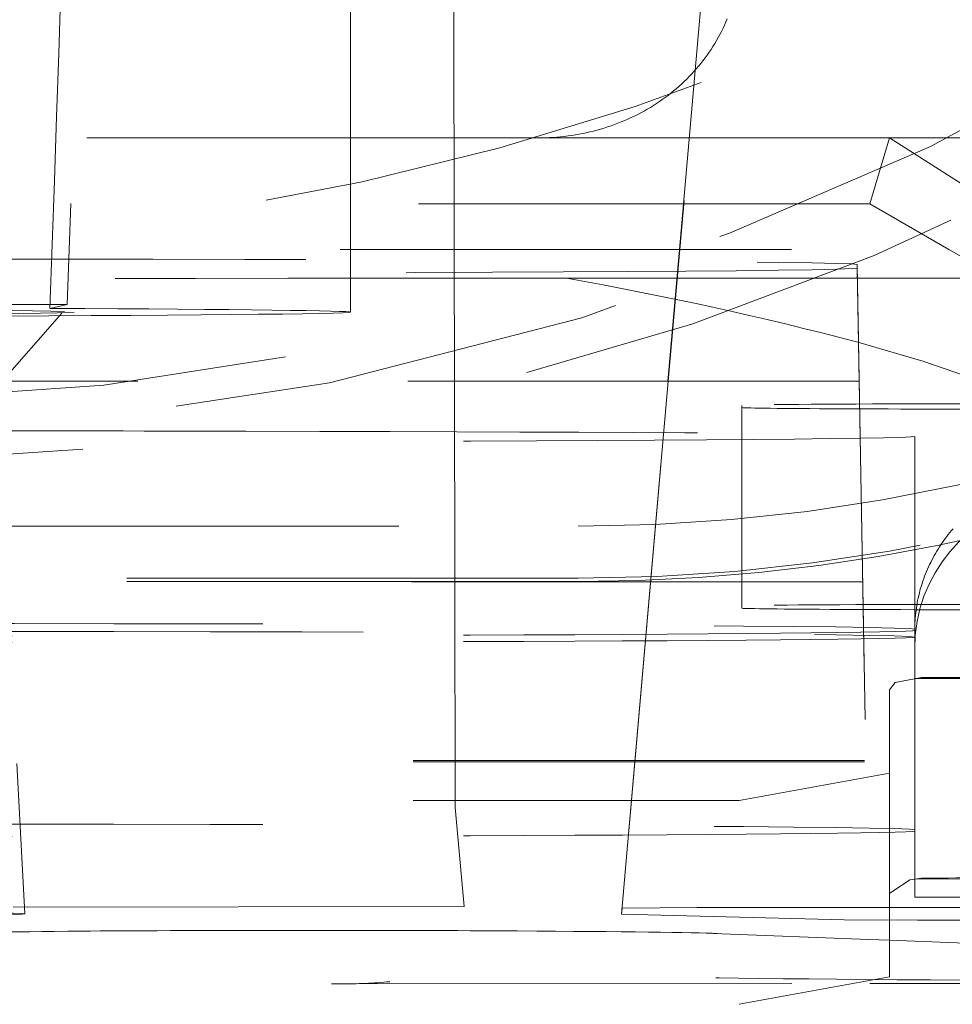
# Model space of a CAD drawing. Units: millimetres. Extents: x 1330 to 1880, y 0 to 892.
# Drawn here: x 1769 to 1771, y 274 to 276 of the extents above; entities that cross this region are included whole.
import ezdxf

# ---------------------------------------------------------------- set-up
doc = ezdxf.new("R2010")
doc.units = ezdxf.units.MM
doc.linetypes.add('_..__..__..__.._', pattern=[1.7999999999999998, 0.8999999999999999, -0.8999999999999999])
doc.linetypes.add('______..__..__..', pattern=[7.200000000000001, 2.7, -0.8999999999999999, 0.8999999999999999, -0.8999999999999999, 0.8999999999999999, -0.8999999999999999])
doc.layers.add('Ansichten', color=7, linetype='Continuous')
doc.layers.add('Maße', color=7, linetype='Continuous')
doc.dimstyles.get("Standard").update_dxf_attribs({"dimtxt": 0.18, "dimasz": 0.18, "dimexe": 0.18, "dimexo": 0.0625, "dimgap": 0.09, "dimtad": 0, "dimtih": 1, "dimtoh": 1, "dimdec": 4, "dimzin": 0, "dimdsep": 46, "dimtxsty": 'Standard', "dimcen": 0.09, "dimadec": 0, "dimazin": 0, "dimtfac": 1, "dimtdec": 4, "dimtofl": 0, "dimtmove": 0, "dimatfit": 3, "dimfxl": 0, "dimtolj": 1, "dimtzin": 0, "dimarcsym": 0})

# ---------------------------------------------------------------- blocks, each defined once
blk = doc.blocks.new('*D19')
at = {"layer": 'Defpoints', "color": 0}
for p in [(1783.5, 407.5044699117059), (1391.5, 73.50446991170567), (1391.5, 30.00000000000008)]:
    blk.add_point(p, dxfattribs=at)
at = {"layer": 'Maße', "color": 0, "lineweight": -2}
for p, q in [((1783.5, 407.4419699117059), (1783.5, 35.82000000000008)), ((1391.5, 73.44196991170567), (1391.5, 35.82000000000008)), ((1771.5, 36.00000000000008), (1403.5, 36.00000000000008))]:
    blk.add_line(p, q, dxfattribs=at)
at = {"layer": 'Maße', "color": 0}
for points in [[(1403.5, 38.00000000000008), (1403.5, 34.00000000000008), (1391.5, 36.00000000000008)], [(1771.5, 34.00000000000008), (1771.5, 38.00000000000008), (1783.5, 36.00000000000008)]]:
    blk.add_solid(points, dxfattribs=at)
at = {"layer": 'Maße', "color": 0, "insert": (1592.499999999999, 42.09000000000007), "char_height": 12, "attachment_point": 5}
blk.add_mtext('\\A1;392', dxfattribs=at)
blk = doc.blocks.new('@725')
at = {"layer": 'Maße', "color": 212, "linetype": '_..__..__..__.._', "lineweight": 9}
for p, q in [((1769.230763035193, 277.2455628087439), (1769.16361110002, 275.3552069573769)), ((1769.931531563434, 275.3552069573769), (1769.928482271739, 277.2462852343619)), ((1770.380926371104, 275.3552069573769), (1770.546357578166, 277.2460059680324)), ((1770.546917582079, 277.2460059656461), (1770.381538920644, 275.3552069573769)), ((1769.725000000308, 275.3552069573769), (1769.725000000308, 277.2301648996198)), ((1770.098985506539, 275.5775219655998), (1768.912580491796, 275.5775219655998)), ((1770.098985506539, 275.5775219655998), (1770.8, 275.5775219655998)), ((1770.760680658019, 275.4462738929423), (1770.8, 275.5775219655998)), ((1770.8, 275.5775219655998), (1771.147653624513, 275.3552069573769)), ((1772.74913670158, 275.5775219655998), (1770.8, 275.5775219655998)), ((1770.760680658019, 275.4462738929423), (1768.339319341981, 275.4462738929423)), ((1770.918415631491, 275.3552069573769), (1770.760680658019, 275.4462738929423)), ((1767.90425597399, 275.3552069573769), (1772.375, 275.3552069573769)), ((1769.16361110002, 275.3552069573769), (1769.159707656674, 275.2453233486393)), ((1769.725000000308, 275.2301955102416), (1769.725000000308, 275.3552069573769)), ((1769.931955220294, 275.0924678151113), (1769.931531563434, 275.3552069573769)), ((1770.357938600748, 275.0924678151114), (1770.380926371104, 275.3552069573769)), ((1770.381538920644, 275.3552069573769), (1770.358558451824, 275.0924678151114)), ((1771.199336759043, 275.1930195511305), (1770.918415631491, 275.3552069573769)), ((1770.875, 267.3260079580057), (1770.735359480574, 275.3251129312339)), ((1770.735359480574, 275.3251129312339), (1770.735359480574, 275.3180914917435)), ((1770.735359480574, 275.3180914917435), (1770.875, 267.3174413499462)), ((1770.155524360792, 275.2977138672225), (1770.735837786528, 275.2977138672225)), ((1770.735837786528, 275.2977138672225), (1772.375, 275.2977138672225)), ((1766.663448612781, 275.2427386965502), (1769.159707656674, 275.2453233486393)), ((1769.159707656674, 275.2453233486393), (1769.125389567114, 275.2375543388221)), ((1768.975000000308, 275.030198669675), (1769.149155610178, 275.2283744754068)), ((1769.300419610104, 275.0924678151114), (1768.02477951158, 275.0924678151114)), ((1770.739420770552, 275.0924678151114), (1769.300419610104, 275.0924678151114)), ((1769.932599303067, 274.693027203786), (1769.931955220294, 275.0924678151113)), ((1770.264940037369, 274.0295390318956), (1770.357938600748, 275.0924678151114)), ((1770.358558451824, 275.0924678151114), (1770.266687053085, 274.0420883518998)), ((1772.09892814817, 275.0924678151114), (1770.739420770552, 275.0924678151114)), ((1770.505044166691, 275.0442960626817), (1770.505044166691, 274.644302184806)), ((1770.85, 274.5823738937407), (1770.85, 274.9823677716163)), ((1767.121111514858, 274.8031099871275), (1770.178888485142, 274.8031099871275)), ((1770.178888485142, 274.693027203786), (1766.66464, 274.693027203786)), ((1770.746403470874, 274.6924739372357), (1766.66464, 274.6924739372357)), ((1770.178888485142, 274.6996664023887), (1767.121111514858, 274.6996664023887)), ((1769.933325679359, 274.2425506455116), (1769.932599303067, 274.693027203786)), ((1772.09892814817, 274.6924739372357), (1770.746403470874, 274.6924739372357)), ((1770.505044166691, 274.644302184806), (1770.505044166691, 274.6399136149642)), ((1770.85, 274.5823738937407), (1770.85, 274.598124152484)), ((1770.85, 274.1981302746085), (1770.85, 274.5823738937407)), ((1770.849999999998, 274.4993660732687), (1771.716666666665, 274.524816334579)), ((1770.863832686428, 274.5015791394696), (1770.811088997815, 274.4918874884209)), ((1770.849999999998, 274.4993660732687), (1771.149999999998, 274.5010258729189)), ((1770.8, 274.4771914296534), (1770.811088997815, 274.4918874884209)), ((1770.8, 274.0710270014671), (1770.8, 274.4771914296534)), ((1768.05, 274.3361120682363), (1771.55, 274.3361120682363)), ((1768.05, 274.3333457354852), (1771.55, 274.3333457354852)), ((1769.074999953015, 274.0302156813926), (1769.059277619891, 274.3302110645769)), ((1770.5, 274.2562352384757), (1770.8, 274.310792322717)), ((1768.05, 274.2562352384755), (1770.5, 274.2562352384755)), ((1769.951799943028, 274.0449376908151), (1769.933325679359, 274.2425506455116)), ((1770.85, 274.1981302746085), (1770.85, 274.1953639418574)), ((1770.849999999998, 274.0993721953928), (1770.849999999998, 274.1953639418574)), ((1770.863832686428, 274.101585261594), (1770.840348661542, 274.0983547112444)), ((1770.8, 274.0710270014671), (1770.840348661542, 274.0983547112444)), ((1771.149999999998, 274.101031995044), (1770.849999999998, 274.0993721953928)), ((1770.849999999998, 274.0993721953928), (1770.849999999998, 274.0634098696283)), ((1770.8, 274.0710270014671), (1770.8, 273.9046278945307)), ((1771.55, 274.0634098696283), (1770.849999999998, 274.0634098696283)), ((1769.951799943028, 274.0449376908151), (1768.05, 274.0429685477455)), ((1770.266687053085, 274.0420883518998), (1770.416231305807, 274.0429144566933)), ((1770.757742867817, 274.0429130013987), (1770.416231305807, 274.0429144566932)), ((1770.8, 274.0429128213271), (1770.757742867817, 274.0429130013987)), ((1771.55, 274.0429096253275), (1770.8, 274.0429128213271)), ((1770.266687053085, 274.0420883518998), (1770.264940037369, 274.0295390318956)), ((1770.264940037369, 274.0295390318956), (1770.709611133337, 274.0184011224088)), ((1770.855408044182, 274.0177526987989), (1770.709611133337, 274.0184011224088)), ((1770.855408044182, 274.0177526987989), (1771.55, 274.0177497389114)), ((1770.448162798929, 273.9914934703337), (1770.75885395193, 273.9792661566831)), ((1770.75885395193, 273.9792661566831), (1770.8, 273.9776468455751)), ((1770.8, 273.9776468455751), (1771.55, 273.9481304427122)), ((1768.05, 273.9169319063165), (1769.686871232034, 273.8907032162808)), ((1769.705276362003, 273.8905638596611), (1770.760383358282, 273.8916563282127)), ((1770.5, 273.8500708102893), (1770.8, 273.9046278945307)), ((1770.760383358282, 273.8916563282127), (1771.55, 273.8924739053418))]:
    blk.add_line(p, q, dxfattribs=at)
blk.add_lwpolyline([(1770.098985506539, 275.5775219655998), (1770.10649146504, 275.5775828624989), (1770.113986306367, 275.5777655349354), (1770.121467783091, 275.5780699281325), (1770.128933651793, 275.5784959508138), (1770.136381673733, 275.5790434752309), (1770.143809615522, 275.5797123372012), (1770.151215249793, 275.5805023361577), (1770.158596355869, 275.5814132352086), (1770.165950720427, 275.5824447612088), (1770.173276138163, 275.5835966048414), (1770.180570412453, 275.584868420711), (1770.187831356012, 275.5862598274464), (1770.195056791551, 275.5877704078162), (1770.202244552425, 275.5893997088525), (1770.20939248329, 275.591147241988), (1770.216498440743, 275.5930124832014), (1770.22356029397, 275.5949948731755), (1770.230575925378, 275.5970938174643), (1770.237543231239, 275.5993086866717), (1770.244460122312, 275.6016388166395), (1770.251324524476, 275.6040835086473), (1770.25813437935, 275.6066420296218), (1770.264887644907, 275.6093136123564), (1770.271582296091, 275.6120974557417), (1770.278216325423, 275.6149927250051), (1770.2847877436, 275.6179985519619), (1770.291294580095, 275.6211140352749), (1770.297734883747, 275.6243382407247), (1770.304106723346, 275.627670201491), (1770.310408188211, 275.6311089184408), (1770.316637388763, 275.6346533604292), (1770.322792457094, 275.6383024646083), (1770.328871547526, 275.6420551367456), (1770.334872837162, 275.6459102515526), (1770.340794526436, 275.6498666530219), (1770.34663483965, 275.653923154774), (1770.35239202551, 275.658078540413), (1770.358064357646, 275.6623315638912), (1770.363650135135, 275.6666809498831), (1770.369147683006, 275.6711253941676), (1770.374555352748, 275.6756635640191), (1770.379871522798, 275.6802940986069), (1770.385094599033, 275.6850156094038), (1770.390223015243, 275.6898266806022), (1770.395255233605, 275.6947258695382), (1770.400189745141, 275.6997117071252), (1770.405025070173, 275.7047826982938), (1770.409759758764, 275.7099373224393), (1770.414392391154, 275.7151740338798), (1770.418921578188, 275.7204912623174), (1770.423345961729, 275.7258874133107), (1770.427664215067, 275.7313608687523), (1770.431875043314, 275.7369099873537), (1770.435977183801, 275.742533105138), (1770.439969406443, 275.7482285359387), (1770.443850514122, 275.7539945719053), (1770.447619343035, 275.7598294840153), (1770.451274763048, 275.7657315225927), (1770.454815678036, 275.7716989178329), (1770.458241026208, 275.7777298803332), (1770.461549780427, 275.7838226016295), (1770.464740948521, 275.7899752547382), (1770.467813573574, 275.7961859947048), (1770.47076673422, 275.8024529591561), (1770.473599544914, 275.80877426886), (1770.4763111562, 275.8151480282873)], dxfattribs=at)
blk.add_lwpolyline([(1771.361427958139, 274.8034238319721), (1771.319851988565, 274.8968234981167), (1771.243036906392, 274.9641965252637), (1771.117238720433, 275.0348169593313), (1770.993729288107, 275.0881041215114), (1770.866414024957, 275.1326484618583), (1770.736541648426, 275.1704807148244), (1770.736541648426, 275.1704807148244, 0.01994185850619713), (1770.155524360792, 275.2977138672225)], format="xyb", dxfattribs=at)
at = {"layer": 'Maße', "color": 212, "linetype": '_..__..__..__.._', "lineweight": 9, "extrusion": (0, 0, -1)}
blk.add_lwpolyline([(-1770.849999999998, 274.595686917083), (-1770.850041443591, 274.6006744831598), (-1770.850165762918, 274.6056631052578), (-1770.850372923632, 274.6106514050677), (-1770.850662868497, 274.615638004369), (-1770.851035517402, 274.6206215254112), (-1770.851490767388, 274.6256005912941), (-1770.852028492676, 274.6305738263486), (-1770.852648544694, 274.6355398565162), (-1770.853350752131, 274.6404973097299), (-1770.854134920971, 274.6454448162915), (-1770.855000834556, 274.6503810092514), (-1770.855948253644, 274.655304524786), (-1770.856976916469, 274.6602140025739), (-1770.858086538824, 274.6651080861725), (-1770.859276814129, 274.6699854233926), (-1770.860547413523, 274.6748446666716), (-1770.861897985951, 274.6796844734461), (-1770.863328158262, 274.6845035065227), (-1770.864837535314, 274.6893004344482), (-1770.866425700079, 274.6940739318762), (-1770.868092213763, 274.6988226799342), (-1770.869836615922, 274.7035453665876), (-1770.871658424597, 274.7082406870024), (-1770.873557136437, 274.7129073439056), (-1770.875532226847, 274.7175440479438), (-1770.877583150127, 274.7221495180391), (-1770.879709339627, 274.7267224817434), (-1770.881910207901, 274.7312616755895), (-1770.884185146869, 274.735765845441), (-1770.886533527987, 274.7402337468379), (-1770.888954702419, 274.7446641453408), (-1770.891448001218, 274.7490558168725), (-1770.894012735509, 274.7534075480552), (-1770.896648196678, 274.7577181365464), (-1770.899353656574, 274.7619863913708), (-1770.902128367703, 274.76621113325), (-1770.904971563439, 274.7703911949271), (-1770.907882458233, 274.7745254214904), (-1770.910860247831, 274.7786126706919), (-1770.9139041095, 274.7826518132631), (-1770.917013202248, 274.7866417332266), (-1770.920186667063, 274.7905813282051), (-1770.923423627145, 274.7944695097254), (-1770.926723188153, 274.7983052035194)], dxfattribs=at)
for centre, radius, start, end in [((-1768.661773453847, 280.1584928387352), 5.105461259364716, 239.2566250692147, 316.3913083775119), ((-1768.736669860069, 280.1927513520204), 5.258149950545207, 225.8081602774132, 293.9565619844158)]:
    blk.add_arc(centre, radius, start, end, dxfattribs=at)
at = {"layer": 'Maße', "color": 212, "linetype": '_..__..__..__.._', "lineweight": 9}
for centre, major_axis, ratio, start_param, end_param in [((1768.625, 280.2380342484192), (-4.136324865405161, 0), 0.9999846946890936, 5.72535968580298, 11.97227892941946), ((1768.625, 280.6218486809238), (-4.900000000000126, 0), 0.9999846946890938, 0, 3.141592653589793), ((1768.625, 280.6181283684247), (-4.900000000000126, 0), 0.9999846946890938, 0, 3.141592653589793), ((1768.625, 280.6137022360229), (-4.900000000000126, 0), 0.9999846946890938, 0, 3.141592653589793), ((1768.625, 280.6137022360229), (-4.900000000000126, 0), 0.9999846946890938, 0, 3.141592653589793), ((1768.625, 280.6153620356736), (-4.599999999999937, 0), 0.9999846946890938, 0, 2.549328930150225), ((1768.625, 280.6095527368963), (-4.599999999999937, 0), 0.9999846946890938, 0, 2.549328930150225), ((1768.625, 280.6181283684247), (-5.249999999999976, 0), 0.9999846946890939, 1.406398336393461, 3.141592653589772), ((1768.625, 280.2325015829169), (-5.249999999999977, -2.508298287376606e-12), 0.9999846946890939, 0, 3.141592653589306), ((1768.625, 280.2408005811703), (-4.425000000000123, 0), 0.9999846946890939, 0.1909854236561023, 2.619679749108025), ((1767.950000000308, 242.5125681392991), (1.774479756766252, 50.82833260842486), 0.0008454339989599373, 5.411916367198934, 5.464518986206936), ((1770.178888485142, 278.3245082980296), (-3.521452207823073, 0), 0.9999846946890937, 1.570796326794897, 2.261444395352834), ((1767.950000000308, 275.2301955102416), (1.225000000000031, 0), 0.00553266550227616, 0.1850049007113384, 3.117158044062391), ((1767.950000000308, 275.2301955102416), (1.225000000000032, 0), 0.005532665502263947, 3.169517921621552, 6.241297405137273), ((1770.178888485142, 278.2929721046667), (-3.600000000000048, 0), 0.9999846946890938, 1.570796326794897, 2.104141575705555), ((1771.105044166691, 275.0442960626817), (0.600000000000156, 0), 0.00553266550218912, 0.9180899649824525, 3.141592653600044), ((1771.105044166691, 275.0399074928399), (0.600000000000156, 0), 0.005532665502263947, 3.141592653589771, 4.71238898038469), ((1771.149999999998, 274.5597245913185), (-0.300000000000189, 3.066112370151263e-12), 0.9999846946890956, 4.886921905594953, 6.283185307179586), ((1771.105044166691, 274.644302184806), (0.600000000000156, 0), 0.005532665502336111, 0.9180899649824521, 3.141592653579818), ((1771.105044166691, 274.6399136149642), (0.600000000000156, 0), 0.005532665502263947, 3.141592653589771, 4.71238898038469), ((1767.950000000308, 274.0302138766148), (1.125000000000043, 0), 0.005532665502263947, 0.0002899591544817184, 3.141302694428616), ((1767.950000000308, 274.0302138766148), (1.125000000000043, 0), 0.005532665502265502, 3.326597554301169, 6.283475266335961), ((1770.456027751304, 274.1913387668111), (-0.007864952374786675, -0.1998452964774355), 0.9902471817277971, 0, 0.03972190354509993), ((1769.51688590906, 283.8903741586336), (-0.2096844522218459, 9.999576056562223), 0.3268175494267893, 3.129449386692877, 3.135078131000884), ((1769.51688590906, 283.8903741586336), (-0.2096844522218459, 9.999576056562223), 0.3268175494267893, 3.135078131000884, 3.165071869316269)]:
    blk.add_ellipse(centre, major_axis=major_axis, ratio=ratio, start_param=start_param, end_param=end_param, dxfattribs=at)
at = {"layer": 'Maße', "color": 212, "linetype": '_..__..__..__.._', "lineweight": 9, "extrusion": (0, 0, -1)}
for centre, major_axis, ratio, start_param, end_param in [((1770.178888485142, 278.2996113032694), (3.600000000000047, 0), 0.9999846946890938, 0.8801482582371464, 1.570796326795051), ((1768.735054824486, 275.3251095603702), (-2.000304656087819, -3.370966921822323e-06), 0.005532665245607275, 1.571100922613863, 3.14159266291356), ((1768.735054824486, 275.3180948626072), (-2.000304656087816, 3.370966921840111e-06), 0.005532665245607275, 3.141592644265982, 4.712084384565736), ((1765.5, 275.8503805198296), (-99.99999999999986, 0), 0.005532665502264069, 4.665816903119566, 4.695467383328277), ((1767.950000000308, 275.2301955102416), (-1.775000000000082, 0), 0.005532665502264071, 3.141592653589771, 6.283185307179586), ((1767.950000000308, 275.2301955102416), (-1.775000000000082, 0), 0.005532665502269177, 2.294535656865336, 3.141592653590573), ((1768.85, 274.9823677716163), (-2.000000000000001, 0), 0.005532665502294712, 1.570796326794897, 1.910732194693165), ((1768.85, 274.9823677716163), (-2.000000000000001, 0), 0.00553266550228472, 1.910732194692732, 3.141592653590975), ((1768.85, 274.9823677716163), (-2.000000000000002, 0), 0.005532665502263849, 3.141592653589771, 4.45363951013525), ((1768.85, 274.598124152484), (-2.000000000000002, 0), 0.005532665502263849, 0, 3.141592653589771), ((1768.85, 274.595357819733), (-2.000000000000002, 0), 0.005532665502263849, 3.141592653589771, 6.283185307179586), ((1768.85, 274.5823738937407), (-2.000000000000002, 0), 0.005532665502239202, 1.570796326794897, 3.141592653589771), ((1768.85, 274.5823738937407), (-2.000000000000002, 0), 0.005532665502263849, 3.141592653589771, 6.283185307179586), ((1771.1, 274.5005555963517), (-0.2999999999999669, 0), 0.005532665502283388, 0.6645013585027052, 1.658062789393614), ((1768.85, 274.1981302746085), (-2.000000000000002, 0), 0.005532665502263849, 0, 3.141592653589771), ((1768.85, 274.1953639418574), (-2.000000000000002, 0), 0.005532665502263849, 3.141592653589771, 6.283185307179586), ((1771.1, 274.1005617184761), (-0.2999999999999669, 0), 0.005532665502283388, 0.6645013585027052, 1.658062789393614), ((1770.766626801425, 273.9908479964622), (-1.831173365758332, 0), 0.00553266550226296, 0.03331104430281447, 0.5326224642306946), ((1769.646704930781, 273.9945002891326), (-0.5311733657582528, 0), 0.005532665502220994, 0.5326224642270897, 2.453285485639358), ((1768.642685732843, 273.9899314145968), (-1.83117336575811, 0), 0.005532665502246751, 2.45328548563719, 3.001925142385925), ((1772.945077507628, 273.9075969118327), (-2.631173365758244, 0), 0.005532665502245197, 5.361979371904775, 6.03275139116945)]:
    blk.add_ellipse(centre, major_axis=major_axis, ratio=ratio, start_param=start_param, end_param=end_param, dxfattribs=at)

msp = doc.modelspace()

# ---------------------------------------------------------------- block references
at = {"layer": 'Ansichten', "color": 7, "linetype": '______..__..__..', "lineweight": 9}
msp.add_blockref('@725', (0, 0), dxfattribs=at)

# ---------------------------------------------------------------- dimensions: what is measured, and where the dimension line sits
at = {"layer": 'Maße', "color": 5}
dim = msp.add_linear_dim(base=(1391.5, 36.00000000000008), p1=(1783.5, 407.5044699117059), p2=(1391.5, 73.50446991170567), dimstyle='Standard', override={"dimtxt": 12, "dimasz": 12, "dimtad": 1, "dimjust": 0, "dimtih": 0, "dimtoh": 0, "dimdec": 2, "dimlfac": 1, "dimzin": 8, "dimsah": 1, "dimse1": 0, "dimse2": 0, "dimsd1": 0, "dimsd2": 0, "dimadec": 2, "dimazin": 2, "dimtol": 0, "dimtp": 0, "dimtm": 0, "dimtfac": 0.5, "dimtzin": 8}, dxfattribs=at)
dim.commit()
dim.dimension.update_dxf_attribs({"geometry": '*D19', "text_midpoint": (1592.499999999999, 36.00000000000008), "dimtype": 160})

doc.saveas('drawing.dxf')
